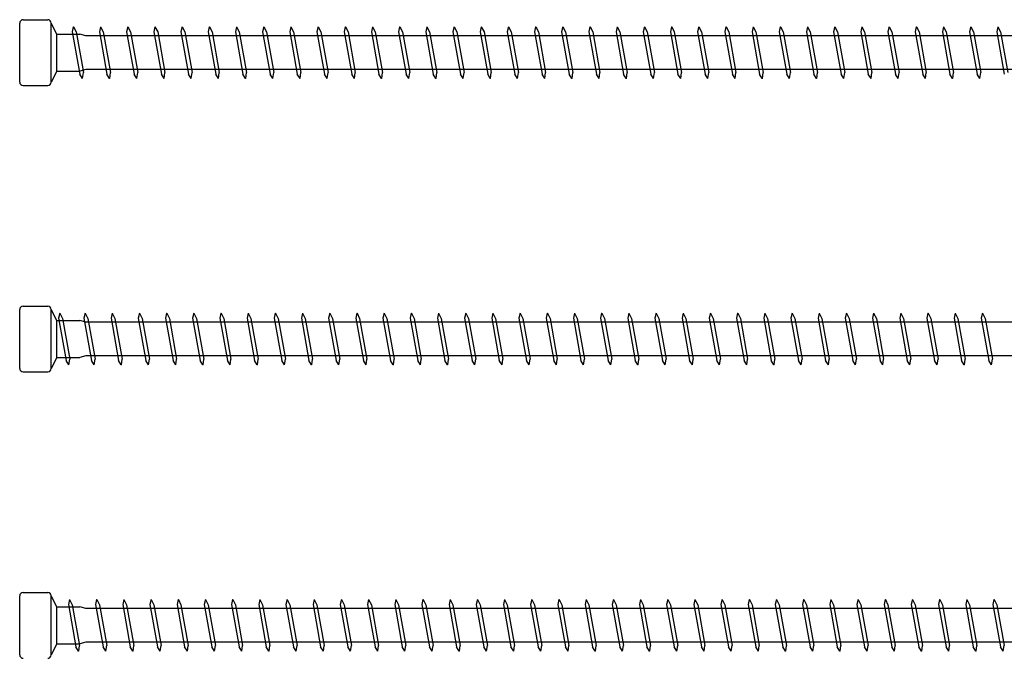
# Model space of a CAD drawing. Units: millimetres. Extents: x 0 to 3677, y -450 to 1450.
# Drawn here: x 950 to 1122, y 594 to 706 of the extents above; entities that cross this region are included whole.
import ezdxf

# ---------------------------------------------------------------- set-up
doc = ezdxf.new("R2010")
doc.units = ezdxf.units.MM
doc.layers.add('_RB_product', color=7, linetype='Continuous')

# ---------------------------------------------------------------- blocks, each defined once
blk = doc.blocks.new('*U91')
at = {"layer": '_RB_product'}
for p, q in [((0.61, 5.75), (4.89, 5.75)), ((0, -5.14), (0, 5.14)), ((5.5, -5.14), (5.5, 5.14)), ((6.5, 3.25), (5.5, 5.14)), ((9.36, 4.5), (9.17, 3.64)), ((9.17, 3.64), (10.48, -3.75)), ((9.36, 4.5), (9.38, 4.5)), ((9.38, 4.5), (9.84, 3.6)), ((9.84, 3.6), (11.11, -3.5)), ((14.11, 4.5), (13.91, 3.64)), ((13.91, 3.64), (15.23, -3.75)), ((14.11, 4.5), (14.12, 4.5)), ((14.12, 4.5), (14.59, 3.6)), ((14.59, 3.6), (15.86, -3.5)), ((18.85, 4.5), (18.66, 3.64)), ((18.66, 3.64), (19.98, -3.75)), ((18.85, 4.5), (18.87, 4.5)), ((18.87, 4.5), (19.33, 3.6)), ((19.33, 3.6), (20.6, -3.5)), ((23.6, 4.5), (23.4, 3.64)), ((23.4, 3.64), (24.72, -3.75)), ((23.6, 4.5), (23.61, 4.5)), ((23.61, 4.5), (24.08, 3.6)), ((24.08, 3.6), (25.35, -3.5)), ((28.34, 4.5), (28.15, 3.64)), ((28.15, 3.64), (29.47, -3.75)), ((28.34, 4.5), (28.36, 4.5)), ((28.36, 4.5), (28.83, 3.6)), ((28.83, 3.6), (30.09, -3.5)), ((33.09, 4.5), (32.89, 3.64)), ((32.89, 3.64), (34.21, -3.75)), ((33.09, 4.5), (33.1, 4.5)), ((33.1, 4.5), (33.57, 3.6)), ((33.57, 3.6), (34.84, -3.5)), ((37.83, 4.5), (37.64, 3.64)), ((37.64, 3.64), (38.96, -3.75)), ((37.83, 4.5), (37.85, 4.5)), ((37.85, 4.5), (38.32, 3.6)), ((38.32, 3.6), (39.58, -3.5)), ((42.58, 4.5), (42.38, 3.64)), ((42.38, 3.64), (43.7, -3.75)), ((42.58, 4.5), (42.59, 4.5)), ((42.59, 4.5), (43.06, 3.6)), ((43.06, 3.6), (44.33, -3.5)), ((47.32, 4.5), (47.13, 3.64)), ((47.13, 3.64), (48.45, -3.75)), ((47.32, 4.5), (47.34, 4.5)), ((47.34, 4.5), (47.81, 3.6)), ((47.81, 3.6), (49.07, -3.5)), ((52.07, 4.5), (51.87, 3.64)), ((51.87, 3.64), (53.19, -3.75)), ((52.07, 4.5), (52.09, 4.5)), ((52.09, 4.5), (52.55, 3.6)), ((52.55, 3.6), (53.82, -3.5)), ((56.81, 4.5), (56.62, 3.64)), ((56.62, 3.64), (57.94, -3.75)), ((56.81, 4.5), (56.83, 4.5)), ((56.83, 4.5), (57.3, 3.6)), ((57.3, 3.6), (58.57, -3.5)), ((61.56, 4.5), (61.37, 3.64)), ((61.37, 3.64), (62.68, -3.75)), ((61.56, 4.5), (61.58, 4.5)), ((61.58, 4.5), (62.04, 3.6)), ((62.04, 3.6), (63.31, -3.5)), ((66.31, 4.5), (66.11, 3.64)), ((66.11, 3.64), (67.43, -3.75)), ((66.31, 4.5), (66.32, 4.5)), ((66.32, 4.5), (66.79, 3.6)), ((66.79, 3.6), (68.06, -3.5)), ((71.05, 4.5), (70.86, 3.64)), ((70.86, 3.64), (72.18, -3.75)), ((71.05, 4.5), (71.07, 4.5)), ((71.07, 4.5), (71.53, 3.6)), ((71.53, 3.6), (72.8, -3.5)), ((75.8, 4.5), (75.6, 3.64)), ((75.6, 3.64), (76.92, -3.75)), ((75.8, 4.5), (75.81, 4.5)), ((75.81, 4.5), (76.28, 3.6)), ((76.28, 3.6), (77.55, -3.5)), ((80.54, 4.5), (80.35, 3.64)), ((80.35, 3.64), (81.67, -3.75)), ((80.54, 4.5), (80.56, 4.5)), ((80.56, 4.5), (81.03, 3.6)), ((81.03, 3.6), (82.29, -3.5)), ((85.29, 4.5), (85.09, 3.64)), ((85.09, 3.64), (86.41, -3.75)), ((85.29, 4.5), (85.3, 4.5)), ((85.3, 4.5), (85.77, 3.6)), ((85.77, 3.6), (87.04, -3.5)), ((90.03, 4.5), (89.84, 3.64)), ((89.84, 3.64), (91.16, -3.75)), ((90.03, 4.5), (90.05, 4.5)), ((90.05, 4.5), (90.52, 3.6)), ((90.52, 3.6), (91.78, -3.5)), ((94.78, 4.5), (94.58, 3.64)), ((94.58, 3.64), (95.9, -3.75)), ((94.78, 4.5), (94.79, 4.5)), ((94.79, 4.5), (95.26, 3.6)), ((95.26, 3.6), (96.53, -3.5)), ((99.52, 4.5), (99.33, 3.64)), ((99.33, 3.64), (100.65, -3.75)), ((99.52, 4.5), (99.54, 4.5)), ((99.54, 4.5), (100.01, 3.6)), ((100.01, 3.6), (101.27, -3.5)), ((104.27, 4.5), (104.07, 3.64)), ((104.07, 3.64), (105.39, -3.75)), ((104.27, 4.5), (104.29, 4.5)), ((104.29, 4.5), (104.75, 3.6)), ((104.75, 3.6), (106.02, -3.5)), ((109.01, 4.5), (108.82, 3.64)), ((108.82, 3.64), (110.14, -3.75)), ((109.01, 4.5), (109.03, 4.5)), ((109.03, 4.5), (109.5, 3.6)), ((109.5, 3.6), (110.77, -3.5)), ((113.76, 4.5), (113.57, 3.64)), ((113.57, 3.64), (114.88, -3.75)), ((113.76, 4.5), (113.78, 4.5)), ((113.78, 4.5), (114.24, 3.6)), ((114.24, 3.6), (115.51, -3.5)), ((118.51, 4.5), (118.31, 3.64)), ((118.31, 3.64), (119.63, -3.75)), ((118.51, 4.5), (118.52, 4.5)), ((118.52, 4.5), (118.99, 3.6)), ((118.99, 3.6), (120.26, -3.5)), ((123.25, 4.5), (123.06, 3.64)), ((123.06, 3.64), (124.38, -3.75)), ((123.25, 4.5), (123.27, 4.5)), ((123.27, 4.5), (123.73, 3.6)), ((123.73, 3.6), (125, -3.5)), ((128, 4.5), (127.8, 3.64)), ((127.8, 3.64), (129.12, -3.75)), ((128, 4.5), (128.01, 4.5)), ((128.01, 4.5), (128.48, 3.6)), ((128.48, 3.6), (129.75, -3.5)), ((132.74, 4.5), (132.55, 3.64)), ((132.55, 3.64), (133.87, -3.75)), ((132.74, 4.5), (132.76, 4.5)), ((132.76, 4.5), (133.23, 3.6)), ((133.23, 3.6), (134.49, -3.5)), ((137.49, 4.5), (137.29, 3.64)), ((137.29, 3.64), (138.61, -3.75)), ((137.49, 4.5), (137.5, 4.5)), ((137.5, 4.5), (137.97, 3.6)), ((137.97, 3.6), (139.24, -3.5)), ((142.23, 4.5), (142.04, 3.64)), ((142.04, 3.64), (143.36, -3.75)), ((142.23, 4.5), (142.25, 4.5)), ((142.25, 4.5), (142.72, 3.6)), ((142.72, 3.6), (143.98, -3.5)), ((146.98, 4.5), (146.78, 3.64)), ((146.78, 3.64), (148.1, -3.75)), ((146.98, 4.5), (146.99, 4.5)), ((146.99, 4.5), (147.46, 3.6)), ((147.46, 3.6), (148.73, -3.5)), ((151.72, 4.5), (151.53, 3.64)), ((151.53, 3.64), (152.85, -3.75)), ((151.72, 4.5), (151.74, 4.5)), ((151.74, 4.5), (152.21, 3.6)), ((152.21, 3.6), (153.47, -3.5)), ((156.47, 4.5), (156.27, 3.64)), ((156.27, 3.64), (157.59, -3.75)), ((156.47, 4.5), (156.49, 4.5)), ((156.49, 4.5), (156.95, 3.6)), ((156.95, 3.6), (158.22, -3.5)), ((161.21, 4.5), (161.02, 3.64)), ((161.02, 3.64), (162.34, -3.75)), ((161.21, 4.5), (161.23, 4.5)), ((161.23, 4.5), (161.7, 3.6)), ((161.7, 3.6), (162.97, -3.5)), ((165.96, 4.5), (165.77, 3.64)), ((165.77, 3.64), (167.08, -3.75)), ((165.96, 4.5), (165.98, 4.5)), ((165.98, 4.5), (166.44, 3.6)), ((166.44, 3.6), (167.71, -3.5)), ((170.71, 4.5), (170.51, 3.64)), ((170.51, 3.64), (171.83, -3.75)), ((170.71, 4.5), (170.72, 4.5)), ((170.72, 4.5), (171.19, 3.6)), ((171.19, 3.6), (172.46, -3.5)), ((6.5, 3.25), (10.52, 3.25)), ((6.5, -3.25), (6.5, 3.25)), ((11.52, 2.95), (10.52, 3.25)), ((429.18, 2.95), (11.52, 2.95)), ((6.5, -3.25), (5.5, -5.14)), ((6.5, -3.25), (10.52, -3.25)), ((11.52, -2.95), (10.52, -3.25)), ((429.16, -2.95), (11.52, -2.95)), ((10.95, -4.5), (10.48, -3.75)), ((10.97, -4.5), (10.95, -4.5)), ((10.97, -4.5), (11.11, -3.5)), ((15.7, -4.5), (15.23, -3.75)), ((15.71, -4.5), (15.7, -4.5)), ((15.71, -4.5), (15.86, -3.5)), ((20.44, -4.5), (19.98, -3.75)), ((20.46, -4.5), (20.44, -4.5)), ((20.46, -4.5), (20.6, -3.5)), ((25.19, -4.5), (24.72, -3.75)), ((25.21, -4.5), (25.19, -4.5)), ((25.21, -4.5), (25.35, -3.5)), ((29.93, -4.5), (29.47, -3.75)), ((29.95, -4.5), (29.93, -4.5)), ((29.95, -4.5), (30.09, -3.5)), ((34.68, -4.5), (34.21, -3.75)), ((34.7, -4.5), (34.68, -4.5)), ((34.7, -4.5), (34.84, -3.5)), ((39.43, -4.5), (38.96, -3.75)), ((39.44, -4.5), (39.43, -4.5)), ((39.44, -4.5), (39.58, -3.5)), ((44.17, -4.5), (43.7, -3.75)), ((44.19, -4.5), (44.17, -4.5)), ((44.19, -4.5), (44.33, -3.5)), ((48.92, -4.5), (48.45, -3.75)), ((48.93, -4.5), (48.92, -4.5)), ((48.93, -4.5), (49.07, -3.5)), ((53.66, -4.5), (53.19, -3.75)), ((53.68, -4.5), (53.66, -4.5)), ((53.68, -4.5), (53.82, -3.5)), ((58.41, -4.5), (57.94, -3.75)), ((58.42, -4.5), (58.41, -4.5)), ((58.42, -4.5), (58.57, -3.5)), ((63.15, -4.5), (62.68, -3.75)), ((63.17, -4.5), (63.15, -4.5)), ((63.17, -4.5), (63.31, -3.5)), ((67.9, -4.5), (67.43, -3.75)), ((67.91, -4.5), (67.9, -4.5)), ((67.91, -4.5), (68.06, -3.5)), ((72.64, -4.5), (72.18, -3.75)), ((72.66, -4.5), (72.64, -4.5)), ((72.66, -4.5), (72.8, -3.5)), ((77.39, -4.5), (76.92, -3.75)), ((77.41, -4.5), (77.39, -4.5)), ((77.41, -4.5), (77.55, -3.5)), ((82.13, -4.5), (81.67, -3.75)), ((82.15, -4.5), (82.13, -4.5)), ((82.15, -4.5), (82.29, -3.5)), ((86.88, -4.5), (86.41, -3.75)), ((86.9, -4.5), (86.88, -4.5)), ((86.9, -4.5), (87.04, -3.5)), ((91.63, -4.5), (91.16, -3.75)), ((91.64, -4.5), (91.63, -4.5)), ((91.64, -4.5), (91.78, -3.5)), ((96.37, -4.5), (95.9, -3.75)), ((96.39, -4.5), (96.37, -4.5)), ((96.39, -4.5), (96.53, -3.5)), ((101.12, -4.5), (100.65, -3.75)), ((101.13, -4.5), (101.12, -4.5)), ((101.13, -4.5), (101.27, -3.5)), ((105.86, -4.5), (105.39, -3.75)), ((105.88, -4.5), (105.86, -4.5)), ((105.88, -4.5), (106.02, -3.5)), ((110.61, -4.5), (110.14, -3.75)), ((110.62, -4.5), (110.61, -4.5)), ((110.62, -4.5), (110.77, -3.5)), ((115.35, -4.5), (114.88, -3.75)), ((115.37, -4.5), (115.35, -4.5)), ((115.37, -4.5), (115.51, -3.5)), ((120.1, -4.5), (119.63, -3.75)), ((120.11, -4.5), (120.1, -4.5)), ((120.11, -4.5), (120.26, -3.5)), ((124.84, -4.5), (124.38, -3.75)), ((124.86, -4.5), (124.84, -4.5)), ((124.86, -4.5), (125, -3.5)), ((129.59, -4.5), (129.12, -3.75)), ((129.61, -4.5), (129.59, -4.5)), ((129.61, -4.5), (129.75, -3.5)), ((134.33, -4.5), (133.87, -3.75)), ((134.35, -4.5), (134.33, -4.5)), ((134.35, -4.5), (134.49, -3.5)), ((139.08, -4.5), (138.61, -3.75)), ((139.1, -4.5), (139.08, -4.5)), ((139.1, -4.5), (139.24, -3.5)), ((143.83, -4.5), (143.36, -3.75)), ((143.84, -4.5), (143.83, -4.5)), ((143.84, -4.5), (143.98, -3.5)), ((148.57, -4.5), (148.1, -3.75)), ((148.59, -4.5), (148.57, -4.5)), ((148.59, -4.5), (148.73, -3.5)), ((153.32, -4.5), (152.85, -3.75)), ((153.33, -4.5), (153.32, -4.5)), ((153.33, -4.5), (153.47, -3.5)), ((158.06, -4.5), (157.59, -3.75)), ((158.08, -4.5), (158.06, -4.5)), ((158.08, -4.5), (158.22, -3.5)), ((162.81, -4.5), (162.34, -3.75)), ((162.82, -4.5), (162.81, -4.5)), ((162.82, -4.5), (162.97, -3.5)), ((167.55, -4.5), (167.08, -3.75)), ((167.57, -4.5), (167.55, -4.5)), ((167.57, -4.5), (167.71, -3.5)), ((0.61, -5.75), (4.89, -5.75))]:
    blk.add_line(p, q, dxfattribs=at)
for centre, start, end in [((0.61, 5.14), 90, 180), ((4.89, 5.14), 0, 90), ((0.61, -5.14), 180, 270), ((4.89, -5.14), 270, 0)]:
    blk.add_arc(centre, 0.605, start, end, dxfattribs=at)
blk = doc.blocks.new('*U92')
at = {"layer": '_RB_product'}
for p, q in [((0.61, 5.75), (4.89, 5.75)), ((0, -5.14), (0, 5.14)), ((5.5, -5.14), (5.5, 5.14)), ((6.5, 3.25), (5.5, 5.14)), ((6.98, 4.5), (6.79, 3.64)), ((6.79, 3.64), (8.11, -3.75)), ((6.98, 4.5), (7, 4.5)), ((7, 4.5), (7.47, 3.6)), ((7.47, 3.6), (8.73, -3.5)), ((11.4, 4.5), (11.2, 3.64)), ((11.2, 3.64), (12.52, -3.75)), ((11.4, 4.5), (11.41, 4.5)), ((11.41, 4.5), (11.88, 3.6)), ((11.88, 3.6), (13.15, -3.5)), ((16.14, 4.5), (15.95, 3.64)), ((15.95, 3.64), (17.27, -3.75)), ((16.14, 4.5), (16.16, 4.5)), ((16.16, 4.5), (16.63, 3.6)), ((16.63, 3.6), (17.89, -3.5)), ((20.89, 4.5), (20.69, 3.64)), ((20.69, 3.64), (22.01, -3.75)), ((20.89, 4.5), (20.9, 4.5)), ((20.9, 4.5), (21.37, 3.6)), ((21.37, 3.6), (22.64, -3.5)), ((25.63, 4.5), (25.44, 3.64)), ((25.44, 3.64), (26.76, -3.75)), ((25.63, 4.5), (25.65, 4.5)), ((25.65, 4.5), (26.12, 3.6)), ((26.12, 3.6), (27.38, -3.5)), ((30.38, 4.5), (30.18, 3.64)), ((30.18, 3.64), (31.5, -3.75)), ((30.38, 4.5), (30.39, 4.5)), ((30.39, 4.5), (30.86, 3.6)), ((30.86, 3.6), (32.13, -3.5)), ((35.12, 4.5), (34.93, 3.64)), ((34.93, 3.64), (36.25, -3.75)), ((35.12, 4.5), (35.14, 4.5)), ((35.14, 4.5), (35.61, 3.6)), ((35.61, 3.6), (36.87, -3.5)), ((39.87, 4.5), (39.67, 3.64)), ((39.67, 3.64), (40.99, -3.75)), ((39.87, 4.5), (39.89, 4.5)), ((39.89, 4.5), (40.35, 3.6)), ((40.35, 3.6), (41.62, -3.5)), ((44.61, 4.5), (44.42, 3.64)), ((44.42, 3.64), (45.74, -3.75)), ((44.61, 4.5), (44.63, 4.5)), ((44.63, 4.5), (45.1, 3.6)), ((45.1, 3.6), (46.37, -3.5)), ((49.36, 4.5), (49.17, 3.64)), ((49.17, 3.64), (50.48, -3.75)), ((49.36, 4.5), (49.38, 4.5)), ((49.38, 4.5), (49.84, 3.6)), ((49.84, 3.6), (51.11, -3.5)), ((54.11, 4.5), (53.91, 3.64)), ((53.91, 3.64), (55.23, -3.75)), ((54.11, 4.5), (54.12, 4.5)), ((54.12, 4.5), (54.59, 3.6)), ((54.59, 3.6), (55.86, -3.5)), ((58.85, 4.5), (58.66, 3.64)), ((58.66, 3.64), (59.98, -3.75)), ((58.85, 4.5), (58.87, 4.5)), ((58.87, 4.5), (59.33, 3.6)), ((59.33, 3.6), (60.6, -3.5)), ((63.6, 4.5), (63.4, 3.64)), ((63.4, 3.64), (64.72, -3.75)), ((63.6, 4.5), (63.61, 4.5)), ((63.61, 4.5), (64.08, 3.6)), ((64.08, 3.6), (65.35, -3.5)), ((68.34, 4.5), (68.15, 3.64)), ((68.15, 3.64), (69.47, -3.75)), ((68.34, 4.5), (68.36, 4.5)), ((68.36, 4.5), (68.83, 3.6)), ((68.83, 3.6), (70.09, -3.5)), ((73.09, 4.5), (72.89, 3.64)), ((72.89, 3.64), (74.21, -3.75)), ((73.09, 4.5), (73.1, 4.5)), ((73.1, 4.5), (73.57, 3.6)), ((73.57, 3.6), (74.84, -3.5)), ((77.83, 4.5), (77.64, 3.64)), ((77.64, 3.64), (78.96, -3.75)), ((77.83, 4.5), (77.85, 4.5)), ((77.85, 4.5), (78.32, 3.6)), ((78.32, 3.6), (79.58, -3.5)), ((82.58, 4.5), (82.38, 3.64)), ((82.38, 3.64), (83.7, -3.75)), ((82.58, 4.5), (82.59, 4.5)), ((82.59, 4.5), (83.06, 3.6)), ((83.06, 3.6), (84.33, -3.5)), ((87.32, 4.5), (87.13, 3.64)), ((87.13, 3.64), (88.45, -3.75)), ((87.32, 4.5), (87.34, 4.5)), ((87.34, 4.5), (87.81, 3.6)), ((87.81, 3.6), (89.07, -3.5)), ((92.07, 4.5), (91.87, 3.64)), ((91.87, 3.64), (93.19, -3.75)), ((92.07, 4.5), (92.09, 4.5)), ((92.09, 4.5), (92.55, 3.6)), ((92.55, 3.6), (93.82, -3.5)), ((96.81, 4.5), (96.62, 3.64)), ((96.62, 3.64), (97.94, -3.75)), ((96.81, 4.5), (96.83, 4.5)), ((96.83, 4.5), (97.3, 3.6)), ((97.3, 3.6), (98.57, -3.5)), ((101.56, 4.5), (101.37, 3.64)), ((101.37, 3.64), (102.68, -3.75)), ((101.56, 4.5), (101.58, 4.5)), ((101.58, 4.5), (102.04, 3.6)), ((102.04, 3.6), (103.31, -3.5)), ((106.31, 4.5), (106.11, 3.64)), ((106.11, 3.64), (107.43, -3.75)), ((106.31, 4.5), (106.32, 4.5)), ((106.32, 4.5), (106.79, 3.6)), ((106.79, 3.6), (108.06, -3.5)), ((111.05, 4.5), (110.86, 3.64)), ((110.86, 3.64), (112.18, -3.75)), ((111.05, 4.5), (111.07, 4.5)), ((111.07, 4.5), (111.53, 3.6)), ((111.53, 3.6), (112.8, -3.5)), ((115.8, 4.5), (115.6, 3.64)), ((115.6, 3.64), (116.92, -3.75)), ((115.8, 4.5), (115.81, 4.5)), ((115.81, 4.5), (116.28, 3.6)), ((116.28, 3.6), (117.55, -3.5)), ((120.54, 4.5), (120.35, 3.64)), ((120.35, 3.64), (121.67, -3.75)), ((120.54, 4.5), (120.56, 4.5)), ((120.56, 4.5), (121.03, 3.6)), ((121.03, 3.6), (122.29, -3.5)), ((125.29, 4.5), (125.09, 3.64)), ((125.09, 3.64), (126.41, -3.75)), ((125.29, 4.5), (125.3, 4.5)), ((125.3, 4.5), (125.77, 3.6)), ((125.77, 3.6), (127.04, -3.5)), ((130.03, 4.5), (129.84, 3.64)), ((129.84, 3.64), (131.16, -3.75)), ((130.03, 4.5), (130.05, 4.5)), ((130.05, 4.5), (130.52, 3.6)), ((130.52, 3.6), (131.78, -3.5)), ((134.78, 4.5), (134.58, 3.64)), ((134.58, 3.64), (135.9, -3.75)), ((134.78, 4.5), (134.79, 4.5)), ((134.79, 4.5), (135.26, 3.6)), ((135.26, 3.6), (136.53, -3.5)), ((139.52, 4.5), (139.33, 3.64)), ((139.33, 3.64), (140.65, -3.75)), ((139.52, 4.5), (139.54, 4.5)), ((139.54, 4.5), (140.01, 3.6)), ((140.01, 3.6), (141.27, -3.5)), ((144.27, 4.5), (144.07, 3.64)), ((144.07, 3.64), (145.39, -3.75)), ((144.27, 4.5), (144.29, 4.5)), ((144.29, 4.5), (144.75, 3.6)), ((144.75, 3.6), (146.02, -3.5)), ((149.01, 4.5), (148.82, 3.64)), ((148.82, 3.64), (150.14, -3.75)), ((149.01, 4.5), (149.03, 4.5)), ((149.03, 4.5), (149.5, 3.6)), ((149.5, 3.6), (150.77, -3.5)), ((153.76, 4.5), (153.57, 3.64)), ((153.57, 3.64), (154.88, -3.75)), ((153.76, 4.5), (153.78, 4.5)), ((153.78, 4.5), (154.24, 3.6)), ((154.24, 3.6), (155.51, -3.5)), ((158.51, 4.5), (158.31, 3.64)), ((158.31, 3.64), (159.63, -3.75)), ((158.51, 4.5), (158.52, 4.5)), ((158.52, 4.5), (158.99, 3.6)), ((158.99, 3.6), (160.26, -3.5)), ((163.25, 4.5), (163.06, 3.64)), ((163.06, 3.64), (164.38, -3.75)), ((163.25, 4.5), (163.27, 4.5)), ((163.27, 4.5), (163.73, 3.6)), ((163.73, 3.6), (165, -3.5)), ((168, 4.5), (167.8, 3.64)), ((167.8, 3.64), (169.12, -3.75)), ((168, 4.5), (168.01, 4.5)), ((168.01, 4.5), (168.48, 3.6)), ((168.48, 3.6), (169.75, -3.5)), ((6.5, 3.25), (10.52, 3.25)), ((6.5, -3.25), (6.5, 3.25)), ((11.52, 2.95), (10.52, 3.25)), ((469.18, 2.95), (11.52, 2.95)), ((6.5, -3.25), (5.5, -5.14)), ((6.5, -3.25), (10.52, -3.25)), ((11.52, -2.95), (10.52, -3.25)), ((469.16, -2.95), (11.52, -2.95)), ((8.58, -4.5), (8.11, -3.75)), ((8.59, -4.5), (8.58, -4.5)), ((8.59, -4.5), (8.73, -3.5)), ((12.99, -4.5), (12.52, -3.75)), ((13.01, -4.5), (12.99, -4.5)), ((13.01, -4.5), (13.15, -3.5)), ((17.73, -4.5), (17.27, -3.75)), ((17.75, -4.5), (17.73, -4.5)), ((17.75, -4.5), (17.89, -3.5)), ((22.48, -4.5), (22.01, -3.75)), ((22.5, -4.5), (22.48, -4.5)), ((22.5, -4.5), (22.64, -3.5)), ((27.23, -4.5), (26.76, -3.75)), ((27.24, -4.5), (27.23, -4.5)), ((27.24, -4.5), (27.38, -3.5)), ((31.97, -4.5), (31.5, -3.75)), ((31.99, -4.5), (31.97, -4.5)), ((31.99, -4.5), (32.13, -3.5)), ((36.72, -4.5), (36.25, -3.75)), ((36.73, -4.5), (36.72, -4.5)), ((36.73, -4.5), (36.87, -3.5)), ((41.46, -4.5), (40.99, -3.75)), ((41.48, -4.5), (41.46, -4.5)), ((41.48, -4.5), (41.62, -3.5)), ((46.21, -4.5), (45.74, -3.75)), ((46.22, -4.5), (46.21, -4.5)), ((46.22, -4.5), (46.37, -3.5)), ((50.95, -4.5), (50.48, -3.75)), ((50.97, -4.5), (50.95, -4.5)), ((50.97, -4.5), (51.11, -3.5)), ((55.7, -4.5), (55.23, -3.75)), ((55.71, -4.5), (55.7, -4.5)), ((55.71, -4.5), (55.86, -3.5)), ((60.44, -4.5), (59.98, -3.75)), ((60.46, -4.5), (60.44, -4.5)), ((60.46, -4.5), (60.6, -3.5)), ((65.19, -4.5), (64.72, -3.75)), ((65.21, -4.5), (65.19, -4.5)), ((65.21, -4.5), (65.35, -3.5)), ((69.93, -4.5), (69.47, -3.75)), ((69.95, -4.5), (69.93, -4.5)), ((69.95, -4.5), (70.09, -3.5)), ((74.68, -4.5), (74.21, -3.75)), ((74.7, -4.5), (74.68, -4.5)), ((74.7, -4.5), (74.84, -3.5)), ((79.43, -4.5), (78.96, -3.75)), ((79.44, -4.5), (79.43, -4.5)), ((79.44, -4.5), (79.58, -3.5)), ((84.17, -4.5), (83.7, -3.75)), ((84.19, -4.5), (84.17, -4.5)), ((84.19, -4.5), (84.33, -3.5)), ((88.92, -4.5), (88.45, -3.75)), ((88.93, -4.5), (88.92, -4.5)), ((88.93, -4.5), (89.07, -3.5)), ((93.66, -4.5), (93.19, -3.75)), ((93.68, -4.5), (93.66, -4.5)), ((93.68, -4.5), (93.82, -3.5)), ((98.41, -4.5), (97.94, -3.75)), ((98.42, -4.5), (98.41, -4.5)), ((98.42, -4.5), (98.57, -3.5)), ((103.15, -4.5), (102.68, -3.75)), ((103.17, -4.5), (103.15, -4.5)), ((103.17, -4.5), (103.31, -3.5)), ((107.9, -4.5), (107.43, -3.75)), ((107.91, -4.5), (107.9, -4.5)), ((107.91, -4.5), (108.06, -3.5)), ((112.64, -4.5), (112.18, -3.75)), ((112.66, -4.5), (112.64, -4.5)), ((112.66, -4.5), (112.8, -3.5)), ((117.39, -4.5), (116.92, -3.75)), ((117.41, -4.5), (117.39, -4.5)), ((117.41, -4.5), (117.55, -3.5)), ((122.13, -4.5), (121.67, -3.75)), ((122.15, -4.5), (122.13, -4.5)), ((122.15, -4.5), (122.29, -3.5)), ((126.88, -4.5), (126.41, -3.75)), ((126.9, -4.5), (126.88, -4.5)), ((126.9, -4.5), (127.04, -3.5)), ((131.63, -4.5), (131.16, -3.75)), ((131.64, -4.5), (131.63, -4.5)), ((131.64, -4.5), (131.78, -3.5)), ((136.37, -4.5), (135.9, -3.75)), ((136.39, -4.5), (136.37, -4.5)), ((136.39, -4.5), (136.53, -3.5)), ((141.12, -4.5), (140.65, -3.75)), ((141.13, -4.5), (141.12, -4.5)), ((141.13, -4.5), (141.27, -3.5)), ((145.86, -4.5), (145.39, -3.75)), ((145.88, -4.5), (145.86, -4.5)), ((145.88, -4.5), (146.02, -3.5)), ((150.61, -4.5), (150.14, -3.75)), ((150.62, -4.5), (150.61, -4.5)), ((150.62, -4.5), (150.77, -3.5)), ((155.35, -4.5), (154.88, -3.75)), ((155.37, -4.5), (155.35, -4.5)), ((155.37, -4.5), (155.51, -3.5)), ((160.1, -4.5), (159.63, -3.75)), ((160.11, -4.5), (160.1, -4.5)), ((160.11, -4.5), (160.26, -3.5)), ((164.84, -4.5), (164.38, -3.75)), ((164.86, -4.5), (164.84, -4.5)), ((164.86, -4.5), (165, -3.5)), ((169.59, -4.5), (169.12, -3.75)), ((169.61, -4.5), (169.59, -4.5)), ((169.61, -4.5), (169.75, -3.5)), ((0.61, -5.75), (4.89, -5.75))]:
    blk.add_line(p, q, dxfattribs=at)
for centre, start, end in [((0.61, 5.14), 90, 180), ((4.89, 5.14), 0, 90), ((0.61, -5.14), 180, 270), ((4.89, -5.14), 270, 0)]:
    blk.add_arc(centre, 0.605, start, end, dxfattribs=at)
blk = doc.blocks.new('*U93')
at = {"layer": '_RB_product'}
for p, q in [((0.61, 5.75), (4.89, 5.75)), ((0, -5.14), (0, 5.14)), ((5.5, -5.14), (5.5, 5.14)), ((6.5, 3.25), (5.5, 5.14)), ((8.69, 4.5), (8.49, 3.64)), ((8.49, 3.64), (9.81, -3.75)), ((8.69, 4.5), (8.7, 4.5)), ((8.7, 4.5), (9.17, 3.6)), ((9.17, 3.6), (10.44, -3.5)), ((13.43, 4.5), (13.24, 3.64)), ((13.24, 3.64), (14.56, -3.75)), ((13.43, 4.5), (13.45, 4.5)), ((13.45, 4.5), (13.92, 3.6)), ((13.92, 3.6), (15.18, -3.5)), ((18.18, 4.5), (17.98, 3.64)), ((17.98, 3.64), (19.3, -3.75)), ((18.18, 4.5), (18.19, 4.5)), ((18.19, 4.5), (18.66, 3.6)), ((18.66, 3.6), (19.93, -3.5)), ((22.92, 4.5), (22.73, 3.64)), ((22.73, 3.64), (24.05, -3.75)), ((22.92, 4.5), (22.94, 4.5)), ((22.94, 4.5), (23.41, 3.6)), ((23.41, 3.6), (24.67, -3.5)), ((27.67, 4.5), (27.47, 3.64)), ((27.47, 3.64), (28.79, -3.75)), ((27.67, 4.5), (27.69, 4.5)), ((27.69, 4.5), (28.15, 3.6)), ((28.15, 3.6), (29.42, -3.5)), ((32.41, 4.5), (32.22, 3.64)), ((32.22, 3.64), (33.54, -3.75)), ((32.41, 4.5), (32.43, 4.5)), ((32.43, 4.5), (32.9, 3.6)), ((32.9, 3.6), (34.17, -3.5)), ((37.16, 4.5), (36.97, 3.64)), ((36.97, 3.64), (38.28, -3.75)), ((37.16, 4.5), (37.18, 4.5)), ((37.18, 4.5), (37.64, 3.6)), ((37.64, 3.6), (38.91, -3.5)), ((41.91, 4.5), (41.71, 3.64)), ((41.71, 3.64), (43.03, -3.75)), ((41.91, 4.5), (41.92, 4.5)), ((41.92, 4.5), (42.39, 3.6)), ((42.39, 3.6), (43.66, -3.5)), ((46.65, 4.5), (46.46, 3.64)), ((46.46, 3.64), (47.78, -3.75)), ((46.65, 4.5), (46.67, 4.5)), ((46.67, 4.5), (47.13, 3.6)), ((47.13, 3.6), (48.4, -3.5)), ((51.4, 4.5), (51.2, 3.64)), ((51.2, 3.64), (52.52, -3.75)), ((51.4, 4.5), (51.41, 4.5)), ((51.41, 4.5), (51.88, 3.6)), ((51.88, 3.6), (53.15, -3.5)), ((56.14, 4.5), (55.95, 3.64)), ((55.95, 3.64), (57.27, -3.75)), ((56.14, 4.5), (56.16, 4.5)), ((56.16, 4.5), (56.63, 3.6)), ((56.63, 3.6), (57.89, -3.5)), ((60.89, 4.5), (60.69, 3.64)), ((60.69, 3.64), (62.01, -3.75)), ((60.89, 4.5), (60.9, 4.5)), ((60.9, 4.5), (61.37, 3.6)), ((61.37, 3.6), (62.64, -3.5)), ((65.63, 4.5), (65.44, 3.64)), ((65.44, 3.64), (66.76, -3.75)), ((65.63, 4.5), (65.65, 4.5)), ((65.65, 4.5), (66.12, 3.6)), ((66.12, 3.6), (67.38, -3.5)), ((70.38, 4.5), (70.18, 3.64)), ((70.18, 3.64), (71.5, -3.75)), ((70.38, 4.5), (70.39, 4.5)), ((70.39, 4.5), (70.86, 3.6)), ((70.86, 3.6), (72.13, -3.5)), ((75.12, 4.5), (74.93, 3.64)), ((74.93, 3.64), (76.25, -3.75)), ((75.12, 4.5), (75.14, 4.5)), ((75.14, 4.5), (75.61, 3.6)), ((75.61, 3.6), (76.87, -3.5)), ((79.87, 4.5), (79.67, 3.64)), ((79.67, 3.64), (80.99, -3.75)), ((79.87, 4.5), (79.89, 4.5)), ((79.89, 4.5), (80.35, 3.6)), ((80.35, 3.6), (81.62, -3.5)), ((84.61, 4.5), (84.42, 3.64)), ((84.42, 3.64), (85.74, -3.75)), ((84.61, 4.5), (84.63, 4.5)), ((84.63, 4.5), (85.1, 3.6)), ((85.1, 3.6), (86.37, -3.5)), ((89.36, 4.5), (89.17, 3.64)), ((89.17, 3.64), (90.48, -3.75)), ((89.36, 4.5), (89.38, 4.5)), ((89.38, 4.5), (89.84, 3.6)), ((89.84, 3.6), (91.11, -3.5)), ((94.11, 4.5), (93.91, 3.64)), ((93.91, 3.64), (95.23, -3.75)), ((94.11, 4.5), (94.12, 4.5)), ((94.12, 4.5), (94.59, 3.6)), ((94.59, 3.6), (95.86, -3.5)), ((98.85, 4.5), (98.66, 3.64)), ((98.66, 3.64), (99.98, -3.75)), ((98.85, 4.5), (98.87, 4.5)), ((98.87, 4.5), (99.33, 3.6)), ((99.33, 3.6), (100.6, -3.5)), ((103.6, 4.5), (103.4, 3.64)), ((103.4, 3.64), (104.72, -3.75)), ((103.6, 4.5), (103.61, 4.5)), ((103.61, 4.5), (104.08, 3.6)), ((104.08, 3.6), (105.35, -3.5)), ((108.34, 4.5), (108.15, 3.64)), ((108.15, 3.64), (109.47, -3.75)), ((108.34, 4.5), (108.36, 4.5)), ((108.36, 4.5), (108.83, 3.6)), ((108.83, 3.6), (110.09, -3.5)), ((113.09, 4.5), (112.89, 3.64)), ((112.89, 3.64), (114.21, -3.75)), ((113.09, 4.5), (113.1, 4.5)), ((113.1, 4.5), (113.57, 3.6)), ((113.57, 3.6), (114.84, -3.5)), ((117.83, 4.5), (117.64, 3.64)), ((117.64, 3.64), (118.96, -3.75)), ((117.83, 4.5), (117.85, 4.5)), ((117.85, 4.5), (118.32, 3.6)), ((118.32, 3.6), (119.58, -3.5)), ((122.58, 4.5), (122.38, 3.64)), ((122.38, 3.64), (123.7, -3.75)), ((122.58, 4.5), (122.59, 4.5)), ((122.59, 4.5), (123.06, 3.6)), ((123.06, 3.6), (124.33, -3.5)), ((127.32, 4.5), (127.13, 3.64)), ((127.13, 3.64), (128.45, -3.75)), ((127.32, 4.5), (127.34, 4.5)), ((127.34, 4.5), (127.81, 3.6)), ((127.81, 3.6), (129.07, -3.5)), ((132.07, 4.5), (131.87, 3.64)), ((131.87, 3.64), (133.19, -3.75)), ((132.07, 4.5), (132.09, 4.5)), ((132.09, 4.5), (132.55, 3.6)), ((132.55, 3.6), (133.82, -3.5)), ((136.81, 4.5), (136.62, 3.64)), ((136.62, 3.64), (137.94, -3.75)), ((136.81, 4.5), (136.83, 4.5)), ((136.83, 4.5), (137.3, 3.6)), ((137.3, 3.6), (138.57, -3.5)), ((141.56, 4.5), (141.37, 3.64)), ((141.37, 3.64), (142.68, -3.75)), ((141.56, 4.5), (141.58, 4.5)), ((141.58, 4.5), (142.04, 3.6)), ((142.04, 3.6), (143.31, -3.5)), ((146.31, 4.5), (146.11, 3.64)), ((146.11, 3.64), (147.43, -3.75)), ((146.31, 4.5), (146.32, 4.5)), ((146.32, 4.5), (146.79, 3.6)), ((146.79, 3.6), (148.06, -3.5)), ((151.05, 4.5), (150.86, 3.64)), ((150.86, 3.64), (152.18, -3.75)), ((151.05, 4.5), (151.07, 4.5)), ((151.07, 4.5), (151.53, 3.6)), ((151.53, 3.6), (152.8, -3.5)), ((155.8, 4.5), (155.6, 3.64)), ((155.6, 3.64), (156.92, -3.75)), ((155.8, 4.5), (155.81, 4.5)), ((155.81, 4.5), (156.28, 3.6)), ((156.28, 3.6), (157.55, -3.5)), ((160.54, 4.5), (160.35, 3.64)), ((160.35, 3.64), (161.67, -3.75)), ((160.54, 4.5), (160.56, 4.5)), ((160.56, 4.5), (161.03, 3.6)), ((161.03, 3.6), (162.29, -3.5)), ((165.29, 4.5), (165.09, 3.64)), ((165.09, 3.64), (166.41, -3.75)), ((165.29, 4.5), (165.3, 4.5)), ((165.3, 4.5), (165.77, 3.6)), ((165.77, 3.6), (167.04, -3.5)), ((170.03, 4.5), (169.84, 3.64)), ((169.84, 3.64), (171.16, -3.75)), ((170.03, 4.5), (170.05, 4.5)), ((170.05, 4.5), (170.52, 3.6)), ((170.52, 3.6), (171.78, -3.5)), ((6.5, 3.25), (10.52, 3.25)), ((6.5, -3.25), (6.5, 3.25)), ((11.52, 2.95), (10.52, 3.25)), ((509.18, 2.95), (11.52, 2.95)), ((6.5, -3.25), (5.5, -5.14)), ((6.5, -3.25), (10.52, -3.25)), ((11.52, -2.95), (10.52, -3.25)), ((509.16, -2.95), (11.52, -2.95)), ((10.28, -4.5), (9.81, -3.75)), ((10.3, -4.5), (10.28, -4.5)), ((10.3, -4.5), (10.44, -3.5)), ((15.03, -4.5), (14.56, -3.75)), ((15.04, -4.5), (15.03, -4.5)), ((15.04, -4.5), (15.18, -3.5)), ((19.77, -4.5), (19.3, -3.75)), ((19.79, -4.5), (19.77, -4.5)), ((19.79, -4.5), (19.93, -3.5)), ((24.52, -4.5), (24.05, -3.75)), ((24.53, -4.5), (24.52, -4.5)), ((24.53, -4.5), (24.67, -3.5)), ((29.26, -4.5), (28.79, -3.75)), ((29.28, -4.5), (29.26, -4.5)), ((29.28, -4.5), (29.42, -3.5)), ((34.01, -4.5), (33.54, -3.75)), ((34.02, -4.5), (34.01, -4.5)), ((34.02, -4.5), (34.17, -3.5)), ((38.75, -4.5), (38.28, -3.75)), ((38.77, -4.5), (38.75, -4.5)), ((38.77, -4.5), (38.91, -3.5)), ((43.5, -4.5), (43.03, -3.75)), ((43.51, -4.5), (43.5, -4.5)), ((43.51, -4.5), (43.66, -3.5)), ((48.24, -4.5), (47.78, -3.75)), ((48.26, -4.5), (48.24, -4.5)), ((48.26, -4.5), (48.4, -3.5)), ((52.99, -4.5), (52.52, -3.75)), ((53.01, -4.5), (52.99, -4.5)), ((53.01, -4.5), (53.15, -3.5)), ((57.73, -4.5), (57.27, -3.75)), ((57.75, -4.5), (57.73, -4.5)), ((57.75, -4.5), (57.89, -3.5)), ((62.48, -4.5), (62.01, -3.75)), ((62.5, -4.5), (62.48, -4.5)), ((62.5, -4.5), (62.64, -3.5)), ((67.23, -4.5), (66.76, -3.75)), ((67.24, -4.5), (67.23, -4.5)), ((67.24, -4.5), (67.38, -3.5)), ((71.97, -4.5), (71.5, -3.75)), ((71.99, -4.5), (71.97, -4.5)), ((71.99, -4.5), (72.13, -3.5)), ((76.72, -4.5), (76.25, -3.75)), ((76.73, -4.5), (76.72, -4.5)), ((76.73, -4.5), (76.87, -3.5)), ((81.46, -4.5), (80.99, -3.75)), ((81.48, -4.5), (81.46, -4.5)), ((81.48, -4.5), (81.62, -3.5)), ((86.21, -4.5), (85.74, -3.75)), ((86.22, -4.5), (86.21, -4.5)), ((86.22, -4.5), (86.37, -3.5)), ((90.95, -4.5), (90.48, -3.75)), ((90.97, -4.5), (90.95, -4.5)), ((90.97, -4.5), (91.11, -3.5)), ((95.7, -4.5), (95.23, -3.75)), ((95.71, -4.5), (95.7, -4.5)), ((95.71, -4.5), (95.86, -3.5)), ((100.44, -4.5), (99.98, -3.75)), ((100.46, -4.5), (100.44, -4.5)), ((100.46, -4.5), (100.6, -3.5)), ((105.19, -4.5), (104.72, -3.75)), ((105.21, -4.5), (105.19, -4.5)), ((105.21, -4.5), (105.35, -3.5)), ((109.93, -4.5), (109.47, -3.75)), ((109.95, -4.5), (109.93, -4.5)), ((109.95, -4.5), (110.09, -3.5)), ((114.68, -4.5), (114.21, -3.75)), ((114.7, -4.5), (114.68, -4.5)), ((114.7, -4.5), (114.84, -3.5)), ((119.43, -4.5), (118.96, -3.75)), ((119.44, -4.5), (119.43, -4.5)), ((119.44, -4.5), (119.58, -3.5)), ((124.17, -4.5), (123.7, -3.75)), ((124.19, -4.5), (124.17, -4.5)), ((124.19, -4.5), (124.33, -3.5)), ((128.92, -4.5), (128.45, -3.75)), ((128.93, -4.5), (128.92, -4.5)), ((128.93, -4.5), (129.07, -3.5)), ((133.66, -4.5), (133.19, -3.75)), ((133.68, -4.5), (133.66, -4.5)), ((133.68, -4.5), (133.82, -3.5)), ((138.41, -4.5), (137.94, -3.75)), ((138.42, -4.5), (138.41, -4.5)), ((138.42, -4.5), (138.57, -3.5)), ((143.15, -4.5), (142.68, -3.75)), ((143.17, -4.5), (143.15, -4.5)), ((143.17, -4.5), (143.31, -3.5)), ((147.9, -4.5), (147.43, -3.75)), ((147.91, -4.5), (147.9, -4.5)), ((147.91, -4.5), (148.06, -3.5)), ((152.64, -4.5), (152.18, -3.75)), ((152.66, -4.5), (152.64, -4.5)), ((152.66, -4.5), (152.8, -3.5)), ((157.39, -4.5), (156.92, -3.75)), ((157.41, -4.5), (157.39, -4.5)), ((157.41, -4.5), (157.55, -3.5)), ((162.13, -4.5), (161.67, -3.75)), ((162.15, -4.5), (162.13, -4.5)), ((162.15, -4.5), (162.29, -3.5)), ((166.88, -4.5), (166.41, -3.75)), ((166.9, -4.5), (166.88, -4.5)), ((166.9, -4.5), (167.04, -3.5)), ((171.63, -4.5), (171.16, -3.75)), ((171.64, -4.5), (171.63, -4.5)), ((171.64, -4.5), (171.78, -3.5))]:
    blk.add_line(p, q, dxfattribs=at)
for centre, start, end in [((0.61, 5.14), 90, 180), ((4.89, 5.14), 0, 90), ((0.61, -5.14), 180, 270), ((4.89, -5.14), 270, 0)]:
    blk.add_arc(centre, 0.605, start, end, dxfattribs=at)

msp = doc.modelspace()

# ---------------------------------------------------------------- block references
for name, p in [('*U91', (950, 700)), ('*U92', (950, 650)), ('*U93', (950, 600))]:
    msp.add_blockref(name, p)

doc.saveas('drawing.dxf')
